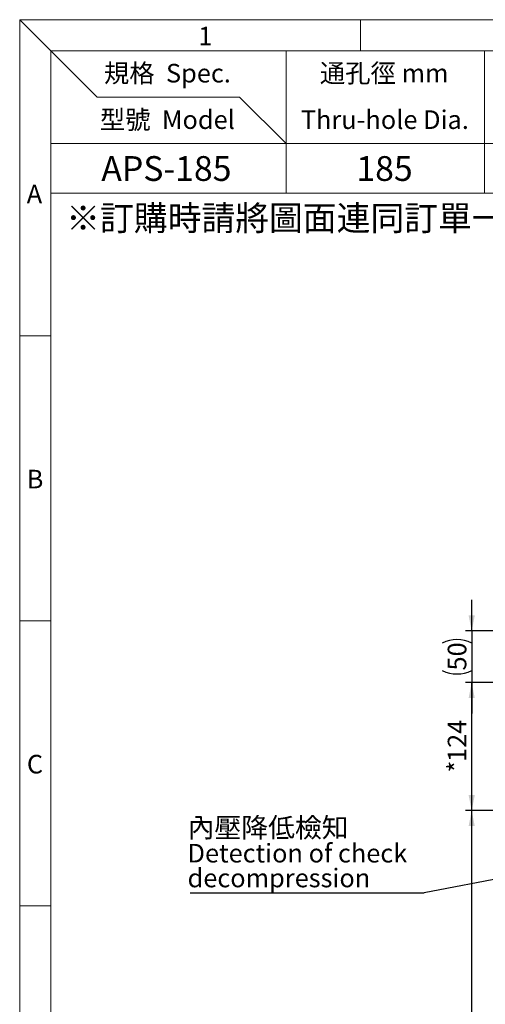
# Model space of a CAD drawing. Units: millimetres. Extents: x 30 to 2490, y 30 to 1752.
# Drawn here: x 30 to 481, y 799 to 1752 of the extents above; entities that cross this region are included whole.
import ezdxf

# ---------------------------------------------------------------- set-up
doc = ezdxf.new("R2010")
doc.units = ezdxf.units.MM
doc.header["$LTSCALE"] = 6
doc.layers.add('DIM', color=1, linetype='Continuous')
doc.styles.add('SLDTEXTSTYLE0', font='TXT', dxfattribs={"width": 0.75, "bigfont": 'bigfont'})
doc.styles.add('SLDTEXTSTYLE1', font='TXT', dxfattribs={"width": 0.75})
doc.styles.add('SLDTEXTSTYLE10', font='TXT', dxfattribs={"width": 0.694444, "bigfont": 'bigfont'})
doc.styles.add('SLDTEXTSTYLE11', font='TXT', dxfattribs={"width": 0.684092, "bigfont": 'bigfont'})
doc.styles.add('SLDTEXTSTYLE2', font='TXT', dxfattribs={"width": 0.7, "bigfont": 'bigfont'})
doc.dimstyles.new('SLDDIMSTYLE0', dxfattribs={"dimtxt": 18, "dimasz": 15, "dimexe": 0, "dimexo": 0.0625, "dimgap": 4.5, "dimtad": 1, "dimdec": 3, "dimrnd": 1e-09, "dimzin": 12, "dimdsep": 46, "dimtxsty": 'SLDTEXTSTYLE1', "dimsah": 1, "dimcen": 0.09, "dimadec": 0, "dimazin": 3, "dimtfac": 1, "dimtdec": 3, "dimtofl": 0, "dimtmove": 0, "dimatfit": 3, "dimfxl": 1, "dimfrac": 2, "dimtolj": 1, "dimtzin": 12, "dimarcsym": 0})
doc.dimstyles.new('SLDDIMSTYLE2', dxfattribs={"dimtxt": 18, "dimasz": 15, "dimexe": 0, "dimexo": 0.0625, "dimgap": 4.5, "dimtad": 1, "dimdec": 3, "dimrnd": 1e-09, "dimzin": 12, "dimdsep": 46, "dimtxsty": 'SLDTEXTSTYLE1', "dimsah": 1, "dimcen": 0.09, "dimadec": 0, "dimazin": 3, "dimtfac": 1, "dimtdec": 3, "dimtmove": 0, "dimatfit": 0, "dimfxl": 1, "dimfrac": 2, "dimtolj": 1, "dimtzin": 12, "dimarcsym": 0})
doc.dimstyles.new('SLDDIMSTYLE4', dxfattribs={"dimtxt": 0.18, "dimasz": 15, "dimexe": 0, "dimexo": 0.0625, "dimgap": 0, "dimtad": 0, "dimtih": 1, "dimtoh": 1, "dimdec": 0, "dimrnd": 1e-09, "dimzin": 0, "dimdsep": 46, "dimtxsty": 'Standard', "dimsah": 1, "dimcen": 0.09, "dimadec": 0, "dimazin": 0, "dimtfac": 15, "dimtdec": 0, "dimtofl": 0, "dimtmove": 0, "dimatfit": 3, "dimfxl": 1, "dimfrac": 2, "dimtolj": 1, "dimtzin": 0, "dimarcsym": 0})

# ---------------------------------------------------------------- blocks, each defined once
blk = doc.blocks.new('_D_16')
at = {"layer": 'DIM', "transparency": 16777216}
for p, q in [((575.06, 986.19), (461.71, 986.19)), ((467.71, 526.19), (467.71, 986.19)), ((575.06, 526.19), (461.71, 526.19))]:
    blk.add_line(p, q, dxfattribs=at)
for points in [[(467.71, 986.19), (464.71, 971.19), (470.71, 971.19)], [(467.71, 526.19), (470.71, 541.19), (464.71, 541.19)]]:
    blk.add_solid(points, dxfattribs=at)
at = {"layer": 'DIM', "transparency": 16777216, "char_height": 18, "attachment_point": 1, "rotation": 90, "style": 'SLDTEXTSTYLE1'}
for s, insert in [('460', (444.24, 749.82)), ('%%c', (444.51, 722.67))]:
    blk.add_mtext(s, dxfattribs=dict(at, insert=insert))
blk = doc.blocks.new('_D_20')
at = {"layer": 'DIM', "transparency": 16777216}
for p, q in [((543.56, 1110.19), (461.71, 1110.19)), ((467.71, 986.19), (467.71, 1110.19)), ((581.16, 986.19), (461.71, 986.19))]:
    blk.add_line(p, q, dxfattribs=at)
for points in [[(467.71, 1110.19), (464.71, 1095.19), (470.71, 1095.19)], [(467.71, 986.19), (470.71, 1001.19), (464.71, 1001.19)]]:
    blk.add_solid(points, dxfattribs=at)
at = {"layer": 'DIM', "transparency": 16777216, "char_height": 18, "attachment_point": 1, "rotation": 90, "style": 'SLDTEXTSTYLE1'}
for s, insert in [('124', (444.51, 1033.34)), ('*', (444.51, 1023.14))]:
    blk.add_mtext(s, dxfattribs=dict(at, insert=insert))
blk = doc.blocks.new('_D_21')
at = {"layer": 'DIM', "transparency": 16777216}
for p, q in [((467.71, 1160.19), (467.71, 1190.19)), ((543.56, 1160.19), (461.71, 1160.19)), ((467.71, 1160.19), (467.71, 1110.19)), ((543.56, 1110.19), (461.71, 1110.19)), ((467.71, 1110.19), (467.71, 1080.19))]:
    blk.add_line(p, q, dxfattribs=at)
for centre, start, end in [((453.43, 1119.92), 63.43495, 116.56505), ((453.43, 1150.47), 243.43495, 296.56505)]:
    blk.add_arc(centre, 31.95, start, end, dxfattribs=at)
for points in [[(467.71, 1160.19), (470.71, 1175.19), (464.71, 1175.19)], [(467.71, 1110.19), (464.71, 1095.19), (470.71, 1095.19)]]:
    blk.add_solid(points, dxfattribs=at)
at = {"layer": 'DIM', "transparency": 16777216, "insert": (444.51, 1121.89), "char_height": 18, "attachment_point": 1, "rotation": 90, "style": 'SLDTEXTSTYLE1'}
blk.add_mtext('50', dxfattribs=at)
blk = doc.blocks.new('SW_NOTE_8')
at = {"layer": 'DIM', "color": 0}
blk.add_line((-226.53, 0), (0, 0), dxfattribs=at)
at = {"layer": 'DIM', "color": 0, "attachment_point": 1}
for s, insert, char_height, style in [('內壓降低檢知', (-228.97, 72.75), 19.05, 'SLDTEXTSTYLE2'), ('Detection of check', (-228.97, 47.39), 18, 'SLDTEXTSTYLE1'), ('decompression', (-228.97, 23.39), 18, 'SLDTEXTSTYLE1')]:
    blk.add_mtext(s, dxfattribs=dict(at, insert=insert, char_height=char_height, style=style))

msp = doc.modelspace()

# ---------------------------------------------------------------- linework, layer by layer
at = {"color": 7, "linetype": 'Continuous', "lineweight": 0}
for p, q in [((30, 1752), (30, 66)), ((30, 1752), (2490, 1752)), ((30, 1752), (60, 1722)), ((360, 1752), (360, 1722)), ((60, 1722), (60, 1584)), ((60, 1722), (105, 1677)), ((288, 1722), (288, 1584)), ((480, 1722), (480, 1584)), ((105, 1677), (243, 1677)), ((243, 1677), (288, 1632)), ((60, 1632), (2190, 1632)), ((60, 1446), (30, 1446)), ((60, 1170), (30, 1170)), ((60, 894), (30, 894))]:
    msp.add_line(p, q, dxfattribs=at)
at = {"color": 7, "linetype": 'Continuous', "lineweight": 15}
for p, q in [((60, 1722), (2460, 1722)), ((60, 1722), (60, 66)), ((60, 1584), (2190, 1584))]:
    msp.add_line(p, q, dxfattribs=at)

# ---------------------------------------------------------------- block references
at = {"layer": 'DIM'}
msp.add_blockref('SW_NOTE_8', (421.5137, 906.6045), dxfattribs=at)

# ---------------------------------------------------------------- texts
for s, insert, char_height, attachment_point, style in [('1', (209.8187, 1745.2032), 18, 2, 'SLDTEXTSTYLE1'), ('規格  Spec.', (173.0187, 1709.2032), 18, 2, 'SLDTEXTSTYLE10'), ('通孔徑 mm', (382.925, 1709.2032), 18, 2, 'SLDTEXTSTYLE0'), ('型號  Model', (172.975, 1664.2032), 18, 2, 'SLDTEXTSTYLE10'), ('Thru-hole Dia.', (383.5938, 1664.2032), 18, 2, 'SLDTEXTSTYLE1'), ('APS-185', (172.0667, 1619.9043), 24, 2, 'SLDTEXTSTYLE1'), ('185', (383.275, 1619.9043), 24, 2, 'SLDTEXTSTYLE1'), ('A', (44.2812, 1592.2032), 18, 2, 'SLDTEXTSTYLE1'), ('※訂購時請將圖面連同訂單一併回傳。  ※Please send back with order while ordering.', (75, 1571.9043), 24, 1, 'SLDTEXTSTYLE11'), ('B', (44.8625, 1316.2032), 18, 2, 'SLDTEXTSTYLE1'), ('C', (44.8125, 1040.2032), 18, 2, 'SLDTEXTSTYLE1')]:
    msp.add_mtext(s, dxfattribs=dict(at, insert=insert, char_height=char_height, attachment_point=attachment_point, style=style))

# ---------------------------------------------------------------- dimensions: what is measured, and where the dimension line sits
for base, p1, p2, text, dimstyle, picture, middle in [((467.7137, 1110.1933), (549.5644, 1160.1933), (549.5644, 1110.1933), '(<>)', 'SLDDIMSTYLE2', '_D_21', (467.7137, 1135.1933)), ((467.7137, 1110.1933), (587.1644, 986.1933), (549.5644, 1110.1933), '*<>', 'SLDDIMSTYLE0', '_D_20', (467.7137, 1048.1933)), ((467.7137, 986.1933), (581.0644, 526.1933), (581.0644, 986.1933), '%%c<>', 'SLDDIMSTYLE0', '_D_16', (467.7137, 756.1933))]:
    dim = msp.add_linear_dim(base=base, p1=p1, p2=p2, angle=90, text=text, dimstyle=dimstyle, dxfattribs=at)
    dim.commit()
    dim.dimension.update_dxf_attribs({"geometry": picture, "text_midpoint": middle, "dimtype": 160})

# ---------------------------------------------------------------- leaders
msp.add_leader([(580.5644, 937.311), (421.5137, 906.6045)], dimstyle='SLDDIMSTYLE4', dxfattribs=at)

doc.saveas('drawing.dxf')
